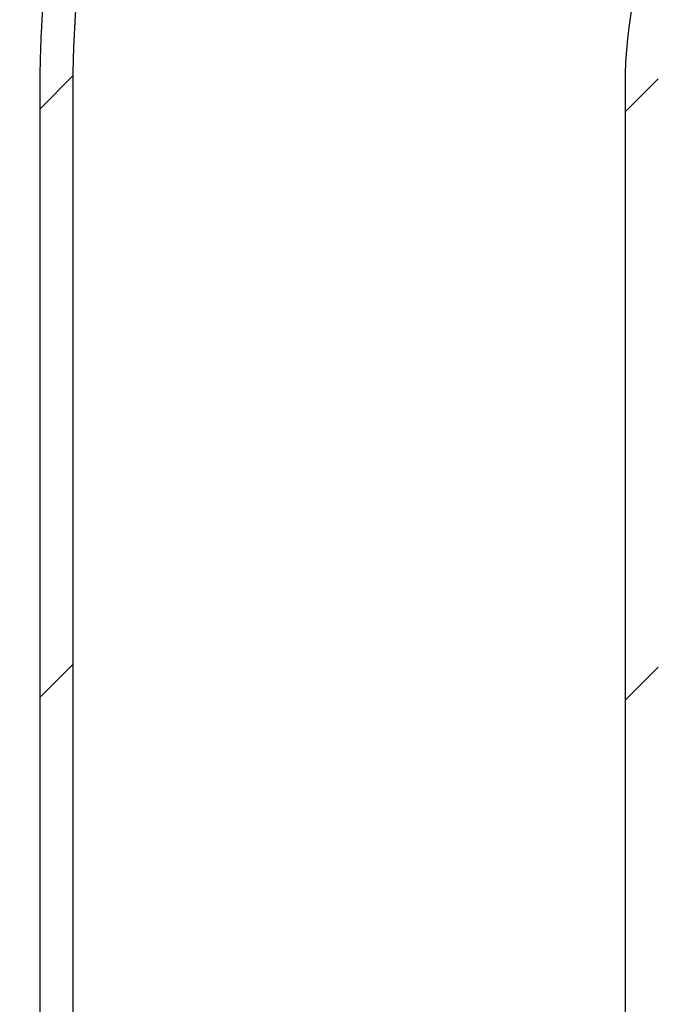
# Model space of a CAD drawing. Units: millimetres. Extents: x -59 to 777, y -194 to 396.
# Drawn here: x 116 to 122, y 29 to 38 of the extents above; entities that cross this region are included whole.
import ezdxf

# ---------------------------------------------------------------- set-up
doc = ezdxf.new("R2010")
doc.units = ezdxf.units.MM
for name, color, linetype in [('200021396-001', 7, 'Continuous'), ('300026156-001', 7, 'Continuous'), ('construction', 7, 'Continuous')]:
    doc.layers.add(name, color=color, linetype=linetype)

# ---------------------------------------------------------------- blocks, each defined once
blk = doc.blocks.new('SE5')
h = blk.add_hatch(color=256)
h.dxf.hatch_style = 1
h.set_gradient(color1=(255, 255, 255), color2=(255, 127, 0), rotation=90.00000000000003)
edge = h.paths.add_edge_path()
edge.add_arc((66.67304859634515, 54.67841551722205), 2.359000000000001, 0, 80.90687084799868, ccw=False)
edge.add_arc((66.67304859634515, 54.67841551351279), 2.359, -86.05608604173972, 9.009107770907576e-08, ccw=False)
edge.add_arc((-928.7055663647769, -18772.60237106229), 18851.23317497577, 86.81209808261661, 86.97277963571088, ccw=False)
edge.add_ellipse((119.7740967691408, 51.8132510474669), major_axis=(0.1270992924996842, 2.355573554327289), ratio=0.8187600333251055, start_angle=2.134126357499497, end_angle=179.3272071879674, ccw=False)
edge.add_arc((1203.631001275622, 20713.30373713428), 20687.54187621368, 266.8505520103181, 266.99695086501777, ccw=False)
edge = h.paths.add_edge_path()
edge.add_spline(control_points=[(127.5928847379917, 57.54835198934868), (127.5928847379917, 57.24936376840917), (127.5760435013278, 56.95027769871028), (127.5147083388821, 56.35194489526045), (127.4702680817169, 56.05269847332794), (127.3218012312507, 55.15487120775539), (127.1987275057411, 54.55821888046909), (127.1619562273794, 53.65239701795689), (127.1761522291853, 53.34546927635415), (127.2729879253493, 52.90539986464708), (127.3177702525622, 52.76145509635295), (127.441795849088, 52.48113100402723), (127.5189839072008, 52.35018508927656), (127.7049146265723, 52.1137556163805), (127.8156871365, 52.00680445116482), (128.0599687280875, 51.8318436669515), (128.1946538371191, 51.76227380540293), (128.6241815367136, 51.61286702185904), (128.9338190040274, 51.59686293911392), (129.3778663195667, 51.66976080349106), (129.52513671393, 51.71047901196313), (129.8065136867086, 51.81703057318649), (129.9410875240903, 51.88261533606539), (130.3291339962632, 52.11092397701422), (130.5643644974674, 52.30449046102965), (130.9777734331621, 52.73616664625364), (131.1607618207241, 52.97946509821428), (131.4741905171102, 53.48868039908994), (131.6064983888304, 53.75617487083292), (131.832355392652, 54.31162874919131), (131.9251597379414, 54.59868799656861), (132.0759244638167, 55.17581412152786), (132.1346126520212, 55.46773485041342), (132.2025745419154, 55.90727238289288), (132.2218744869145, 56.0530110677427), (132.2382345568972, 56.19922824023216)], knot_values=[0.09423981040297402, 0.09423981040297402, 0.09423981040297402, 0.09423981040297402, 0.1567398104029741, 0.1567398104029741, 0.2192398104029741, 0.2192398104029741, 0.3442398104029741, 0.3442398104029741, 0.4067398104029742, 0.4067398104029742, 0.4379898104029742, 0.4379898104029742, 0.4692398104029742, 0.4692398104029742, 0.5004898104029741, 0.5004898104029741, 0.5317398104029741, 0.5317398104029741, 0.5942398104029742, 0.5942398104029742, 0.6254898104029742, 0.6254898104029742, 0.6567398104029742, 0.6567398104029742, 0.7192398104029742, 0.7192398104029742, 0.7817398104029741, 0.7817398104029741, 0.8442398104029741, 0.8442398104029741, 0.9067398104029741, 0.9067398104029741, 0.969239810402974, 0.969239810402974, 1, 1, 1, 1], degree=3, periodic=0)
edge.add_spline(control_points=[(127.6504473817806, 57.54835198934868), (127.5920714157389, 57.44956346080622), (127.5892848773832, 57.20121120698589), (127.5596570081385, 56.75263465353575), (127.4935327352017, 56.25355722672884), (127.3982861853373, 55.78363985843035), (127.2831319814182, 55.3726496496668), (127.1969773268642, 55.13530830573077), (127.1547826182975, 55.03126645667503)], knot_values=[0, 0, 0, 0, 0.03910919274596667, 0.1156538725765555, 0.1918240192290263, 0.2671717856496262, 0.3413276893886261, 0.4080828560606928, 0.4080828560606928, 0.4080828560606928, 0.4080828560606928], degree=3, periodic=0)
edge.add_spline(control_points=[(127.1547826182975, 55.03126645667503), (127.151061450331, 55.0220909650308), (127.1023771505067, 54.90324446139014), (127.0066170859158, 54.69881780016642), (126.8731987458668, 54.4734765989382), (126.7876861376621, 54.35974550160407), (126.7496073513538, 54.315470237073), (126.7424193856178, 54.30735198934867)], knot_values=[0.4080828560606928, 0.4080828560606928, 0.4080828560606928, 0.4080828560606928, 0.4139700205004602, 0.4848835488541451, 0.5540611599625631, 0.6218545987186522, 0.6387259987885388, 0.6387259987885388, 0.6387259987885388, 0.6387259987885388], degree=3, periodic=0)
edge.add_line((126.7424193856178, 54.30735198934867), (120.9008637048873, 54.30735198934868))
edge.add_arc((120.9149793743188, 51.99008258970326), 2.317312392116468, 90.34901348986779, 176.5165391211085)
edge.add_line((118.601948496692, 52.13088344836962), (118.5900609828738, 51.97500956352509))
edge.add_arc((120.1449412001625, 51.85690189224567), 1.559359455715889, 175.6561920595478, 199.0686110520799)
edge.add_arc((120.9105829640104, 51.89464964980085), 2.305318148821123, 193.7307888668569, 270.2415606616734)
edge.add_line((120.9203022231321, 49.58935198934869), (126.9843368582856, 49.58935198934869))
edge.add_spline(control_points=[(126.9843368582857, 49.58935198934869), (127.1526882084158, 49.59431580797698), (127.4652112499801, 49.60625817384881), (127.987241405682, 49.70610525925061), (128.5060555072546, 49.87917015427233), (129.005233690552, 50.12168671083842), (129.478363220863, 50.43000624119644), (129.9259270978183, 50.80421705540099), (130.3461818264324, 51.24492521023953), (130.7365103743066, 51.75249990816511), (131.0924843542856, 52.32479282028017), (131.4087785406469, 52.95571826173818), (131.6804710685429, 53.63517773152459), (131.904627174575, 54.35219405405786), (132.0801983887916, 55.09586900217101), (132.1836875388713, 55.71835824938591), (132.2280392733869, 56.08694698072043), (132.2382345568975, 56.19922824023544)], knot_values=[0, 0, 0, 0, 0.04621526864388702, 0.1015469716974908, 0.1567805780426854, 0.2125646264517194, 0.2695389218050043, 0.3283083142235366, 0.3893534757969471, 0.452876287187618, 0.5186384644762313, 0.5859564974859673, 0.6539435035773399, 0.7217717616933844, 0.7891772376660238, 0.8561273906464419, 0.8851910455552782, 0.8851910455552782, 0.8851910455552782, 0.8851910455552782], degree=3, periodic=0)
h.paths.add_polyline_path([(67.81689238108436, 96.92148114350915, -0.2726081344197028), (69.03204859634515, 94.85835187075054, -0.4892346866167755), (66.09125826522494, 92.57221954504955), (123.8554731434118, 68.39600462507168, -0.2655737472008555), (122.6940485963451, 70.42841551722204, -0.4785416614375192), (125.5552746352243, 72.73333417215798)])
edge = h.paths.add_edge_path()
edge.add_spline(control_points=[(124.6342135342318, 61.80689485378947), (123.3077024976733, 62.04621614915523), (122.6940485963451, 63.10045606930495), (122.6940485963452, 64.12841551722207), (122.6940485963451, 65.2321220520984), (123.3922203279946, 66.35078318773583), (124.8469037360029, 66.47839111210692)], knot_values=[0.7609442518966416, 0.7609442518966416, 0.7609442518966416, 0.7609442518966416, 0.9885730729065776, 0.9885730729065776, 0.9885730729065776, 1.227628821009936, 1.227628821009936, 1.227628821009936, 1.227628821009936], weights=[0.5040037571952434, 0.531162824385166, 0.6964949053200846, 0.9999999999999991, 0.681259002528855, 0.5149117402610608, 0.5009582131966168], degree=3, periodic=0)
edge.add_line((124.8469037360073, 66.47839111210851), (67.20414345174376, 69.57685395550331))
edge.add_spline(control_points=[(67.20414345174379, 69.57685395550331), (68.46073237045645, 69.28649685958811), (69.03204859634518, 68.26704769868786), (69.03204859634516, 67.27841551722199), (69.03204859634516, 66.13755409983594), (68.29108392933661, 64.98860173303622), (66.77717157683747, 64.92171455932908)], knot_values=[0.7555200160814943, 0.7555200160814943, 0.7555200160814943, 0.7555200160814943, 0.9770121322717298, 0.9770121322717298, 0.9770121322717298, 1.221492116190235, 1.221492116190235, 1.221492116190235, 1.221492116190235], weights=[0.5065015955144935, 0.5401777102511877, 0.7046771784130266, 1.00000000000001, 0.6740266881086661, 0.5074412763154377, 0.5002437646203247], degree=3, periodic=0)
edge.add_line((66.77717157683742, 64.92171455932905), (124.6342135342319, 61.80689485378939))
edge = h.paths.add_edge_path()
edge.add_spline(control_points=[(67.20419948283508, 63.27684100780925), (68.4607531442228, 62.98645979079718), (69.03204859634515, 61.96702814617482), (69.03204859634515, 60.97841551722205), (69.03204859634515, 59.83751684573651), (68.2910406040756, 58.68853455324165), (66.777070176276, 58.62171008146885)], knot_values=[0.75551463515629, 0.75551463515629, 0.75551463515629, 0.75551463515629, 0.9770036644728397, 0.9770036644728397, 0.9770036644728397, 1.22148902931655, 1.22148902931655, 1.22148902931655, 1.22148902931655], weights=[0.5065030035945011, 0.5401822954427679, 0.7046812942446011, 1.000000000000001, 0.6740195135417207, 0.5074339434108059, 0.5002432896072564], degree=3, periodic=0)
edge.add_line((66.777070176276, 58.62171008146885), (124.634292049543, 55.5068806898912))
edge.add_spline(control_points=[(124.6342920495428, 55.50688068989132), (123.307732626171, 55.74616438993299), (122.6940485963451, 56.80042843885655), (122.6940485963452, 57.82841551722218), (122.6940485963451, 58.93209668926704), (123.392191406211, 60.05073684664166), (124.8468335129451, 60.17838495093366)], knot_values=[0.7609479943702637, 0.7609479943702637, 0.7609479943702637, 0.7609479943702637, 0.9885810767929635, 0.9885810767929635, 0.9885810767929635, 1.2276330824227, 1.2276330824227, 1.2276330824227, 1.2276330824227], weights=[0.5040022320152693, 0.5311566341081505, 0.6964892234363883, 0.9999999999999825, 0.6812639924936731, 0.5149169487089595, 0.5009588686458418], degree=3, periodic=0)
edge.add_line((124.8468335129494, 60.17838495093522), (67.20419948283515, 63.27684100780925))
edge = h.paths.add_edge_path()
edge.add_line((124.8469037360087, 150.758327465637), (67.20414345174379, 153.8567903090319))
edge.add_arc((66.67304859634518, 151.5583518707505), 2.358999999999997, 0, 76.98914856727458, ccw=False)
edge.add_arc((66.67304859634518, 151.5583518707505), 2.358999999999997, -87.4702220656302, 0, ccw=False)
edge.add_line((66.77717157683735, 149.2016509128576), (124.6342135342313, 146.086831207318))
edge.add_spline(control_points=[(124.634213534231, 146.0868312073181), (123.307702497673, 146.3261525026842), (122.6940485963452, 147.3803924228337), (122.6940485963452, 148.4083518707505), (122.6940485963452, 149.512058405627), (123.3922203279949, 150.6307195412646), (124.8469037360035, 150.7583274656354)], knot_values=[0.7723711789901077, 0.7723711789901077, 0.7723711789901077, 0.7723711789901077, 1, 1, 1, 1.239055748103385, 1.239055748103385, 1.239055748103385, 1.239055748103385], weights=[0.5040037571952599, 0.5311628243852304, 0.6964949053201441, 1.000000000000001, 0.6812590025288199, 0.5149117402610238, 0.5009582131966128], degree=3, periodic=0)
edge = h.paths.add_edge_path()
edge.add_spline(control_points=[(67.20414345174389, 147.5567903090318), (68.4607323704565, 147.2664332131165), (69.03204859634518, 146.2469840522163), (69.03204859634518, 145.2583518707505), (69.03204859634518, 144.1174904533645), (68.29108392933664, 142.9685380865647), (66.77717157683755, 142.9016509128576)], knot_values=[0.7785078838097693, 0.7785078838097693, 0.7785078838097693, 0.7785078838097693, 1, 1, 1, 1.244479983918504, 1.244479983918504, 1.244479983918504, 1.244479983918504], weights=[0.5065015955144901, 0.5401777102511889, 0.7046771784130252, 0.9999999999999991, 0.6740266881086607, 0.5074412763154342, 0.5002437646203195], degree=3, periodic=0)
edge.add_line((66.77717157683745, 142.9016509128575), (124.6342135342315, 139.7868312073179))
edge.add_spline(control_points=[(124.6342135342312, 139.786831207318), (123.3077024976731, 140.026152502684), (122.6940485963452, 141.0803924228336), (122.6940485963452, 142.1083518707505), (122.6940485963452, 143.2120584056271), (123.3922203279949, 144.3307195412648), (124.8469037360037, 144.4583274656354)], knot_values=[0.772371178990095, 0.772371178990095, 0.772371178990095, 0.772371178990095, 1, 1, 1, 1.239055748103398, 1.239055748103398, 1.239055748103398, 1.239055748103398], weights=[0.5040037571952546, 0.5311628243852113, 0.6964949053201261, 0.9999999999999991, 0.6812590025288026, 0.5149117402610062, 0.5009582131966099], degree=3, periodic=0)
edge.add_line((124.8469037360087, 144.4583274656369), (67.20414345174382, 147.5567903090318))
edge = h.paths.add_edge_path()
edge.add_spline(control_points=[(124.634213534231, 133.4868312073181), (123.307702497673, 133.7261525026843), (122.6940485963452, 134.7803924228338), (122.6940485963452, 135.8083518707506), (122.6940485963452, 136.9120584056269), (123.3922203279947, 138.0307195412643), (124.846903736003, 138.1583274656354)], knot_values=[0.7723711789901089, 0.7723711789901089, 0.7723711789901089, 0.7723711789901089, 1, 1, 1, 1.239055748103363, 1.239055748103363, 1.239055748103363, 1.239055748103363], weights=[0.5040037571952596, 0.5311628243852313, 0.6964949053201446, 0.9999999999999991, 0.6812590025288481, 0.5149117402610537, 0.5009582131966159], degree=3, periodic=0)
edge.add_line((124.8469037360083, 138.1583274656369), (67.20414345174373, 141.2567903090318))
edge.add_spline(control_points=[(67.20414345174375, 141.2567903090318), (68.46073237045645, 140.9664332131167), (69.03204859634518, 139.9469840522164), (69.03204859634518, 138.9583518707505), (69.03204859634519, 137.8174904533643), (68.29108392933641, 136.6685380865644), (66.77717157683695, 136.6016509128576)], knot_values=[0.7785078838097615, 0.7785078838097615, 0.7785078838097615, 0.7785078838097615, 1, 1, 1, 1.244479983918536, 1.244479983918536, 1.244479983918536, 1.244479983918536], weights=[0.5065015955144878, 0.5401777102511787, 0.7046771784130167, 1.000000000000002, 0.6740266881086197, 0.5074412763153917, 0.5002437646203178], degree=3, periodic=0)
edge.add_line((66.77717157683689, 136.6016509128576), (124.6342135342314, 133.4868312073179))
edge = h.paths.add_edge_path()
edge.add_spline(control_points=[(67.20414345174412, 134.9567903090318), (68.46073237045658, 134.6664332131165), (69.03204859634518, 133.6469840522163), (69.03204859634518, 132.6583518707505), (69.03204859634518, 131.5174904533643), (68.29108392933642, 130.3685380865644), (66.77717157683703, 130.3016509128576)], knot_values=[0.7785078838097824, 0.7785078838097824, 0.7785078838097824, 0.7785078838097824, 1, 1, 1, 1.24447998391853, 1.24447998391853, 1.24447998391853, 1.24447998391853], weights=[0.5065015955144968, 0.5401777102512091, 0.7046771784130438, 1.000000000000001, 0.6740266881086273, 0.5074412763153997, 0.500243764620318], degree=3, periodic=0)
edge.add_line((66.77717157683716, 130.3016509128576), (124.6342135342313, 127.186831207318))
edge.add_spline(control_points=[(124.634213534231, 127.1868312073181), (123.307702497673, 127.4261525026842), (122.6940485963452, 128.4803924228337), (122.6940485963452, 129.5083518707505), (122.6940485963452, 130.6120584056271), (123.3922203279949, 131.7307195412647), (124.8469037360035, 131.8583274656355)], knot_values=[0.7723711789901082, 0.7723711789901082, 0.7723711789901082, 0.7723711789901082, 1, 1, 1, 1.23905574810339, 1.23905574810339, 1.23905574810339, 1.23905574810339], weights=[0.5040037571952594, 0.5311628243852304, 0.6964949053201437, 0.9999999999999991, 0.6812590025288123, 0.5149117402610164, 0.5009582131966112], degree=3, periodic=0)
edge.add_line((124.8469037360087, 131.858327465637), (67.20414345174407, 134.9567903090318))
edge = h.paths.add_edge_path()
edge.add_spline(control_points=[(67.20409500333878, 128.6568015033549), (68.46071440772441, 128.3664652653137), (69.03204859634516, 127.3470009587399), (69.03204859634516, 126.3583518707505), (69.03204859634516, 125.2175226404501), (68.29112136116927, 124.0685961298117), (66.77725918718589, 124.0016547852606)], knot_values=[0.7785052147035603, 0.7785052147035603, 0.7785052147035603, 0.7785052147035603, 1, 1, 1, 1.244475334772807, 1.244475334772807, 1.244475334772807, 1.244475334772807], weights=[0.5065003781223686, 0.5401737456455366, 0.7046736196047471, 1, 0.674032886969591, 0.5074476121052511, 0.5002441754069806], degree=3, periodic=0)
edge.add_line((66.77725918718592, 124.0016547852606), (124.6341456864374, 120.8868434490408))
edge.add_spline(control_points=[(124.6341456864372, 120.8868434490408), (123.3076764631974, 121.1261972296785), (122.6940485963452, 122.1804162990995), (122.6940485963452, 123.2083518707508), (122.6940485963452, 124.3120803377169), (123.3922453379538, 125.4307596136333), (124.8469644596258, 125.5583327916505)], knot_values=[0.7723748614554844, 0.7723748614554844, 0.7723748614554844, 0.7723748614554844, 1, 1, 1, 1.239058984301428, 1.239058984301428, 1.239058984301428, 1.239058984301428], weights=[0.5040050754011948, 0.5311681737410281, 0.6964998152739484, 0.9999999999999558, 0.6812546875980666, 0.5149072364634512, 0.5009576465961094], degree=3, periodic=0)
edge.add_line((124.8469644596309, 125.558332791652), (67.20409500333875, 128.6568015033549))
edge = h.paths.add_edge_path()
edge.add_spline(control_points=[(124.6341456864343, 114.586843449041), (123.3076764631962, 114.82619722968), (122.6940485963452, 115.8804162991002), (122.6940485963452, 116.9083518707505), (122.6940485963452, 118.0120803377173), (123.3922453379547, 119.1307596136345), (124.846964459628, 119.2583327916504)], knot_values=[0.7723748614556419, 0.7723748614556419, 0.7723748614556419, 0.7723748614556419, 1, 1, 1, 1.239058984301543, 1.239058984301543, 1.239058984301543, 1.239058984301543], weights=[0.5040050754012735, 0.5311681737412804, 0.6964998152741892, 1, 0.6812546875979427, 0.514907236463313, 0.5009576465961111], degree=3, periodic=0)
edge.add_line((124.846964459633, 119.2583327916519), (67.20409500333884, 122.3568015033549))
edge.add_spline(control_points=[(67.20409500333884, 122.3568015033549), (68.46071440772442, 122.0664652653137), (69.03204859634515, 121.0470009587399), (69.03204859634516, 120.0583518707505), (69.03204859634516, 118.9175226404499), (68.29112136116906, 117.7685961298114), (66.77725918718545, 117.7016547852606)], knot_values=[0.7785052147035635, 0.7785052147035635, 0.7785052147035635, 0.7785052147035635, 1, 1, 1, 1.244475334772831, 1.244475334772831, 1.244475334772831, 1.244475334772831], weights=[0.5065003781223703, 0.5401737456455415, 0.7046736196047516, 1, 0.6740328869695598, 0.5074476121052192, 0.5002441754069786], degree=3, periodic=0)
edge.add_line((66.77725918718542, 117.7016547852606), (124.6341456864344, 114.5868434490409))
edge = h.paths.add_edge_path()
edge.add_spline(control_points=[(67.20414345174372, 116.0567903090315), (68.46073237045641, 115.7664332131163), (69.03204859634516, 114.7469840522161), (69.03204859634516, 113.7583518707502), (69.03204859634515, 112.6174904533639), (68.29108392933641, 111.4685380865641), (66.77717157683703, 111.4016509128572)], knot_values=[0.7785078838097601, 0.7785078838097601, 0.7785078838097601, 0.7785078838097601, 1, 1, 1, 1.244479983918531, 1.244479983918531, 1.244479983918531, 1.244479983918531], weights=[0.5065015955145106, 0.5401777102512015, 0.7046771784130473, 1.000000000000048, 0.6740266881086578, 0.5074412763154224, 0.5002437646203415], degree=3, periodic=0)
edge.add_line((66.77717157683718, 111.4016509128572), (124.6342135342367, 108.2868312073173))
edge.add_spline(control_points=[(124.6342135342364, 108.2868312073174), (123.3077024976751, 108.526152502681), (122.6940485963452, 109.5803924228321), (122.6940485963452, 110.6083518707509), (122.6940485963452, 111.7120584056257), (123.3922203279929, 112.8307195412618), (124.8469037359988, 112.9583274656354)], knot_values=[0.7723711789898148, 0.7723711789898148, 0.7723711789898148, 0.7723711789898148, 1, 1, 1, 1.239055748103135, 1.239055748103135, 1.239055748103135, 1.239055748103135], weights=[0.5040037571951332, 0.531162824384782, 0.6964949053197235, 0.9999999999999576, 0.6812590025291236, 0.5149117402613493, 0.5009582131966347], degree=3, periodic=0)
edge.add_line((124.8469037360038, 112.9583274656369), (67.20414345174376, 116.0567903090315))
edge = h.paths.add_edge_path()
edge.add_spline(control_points=[(67.20409500333668, 109.756801503355), (68.46071440772363, 109.4664652653148), (69.03204859634516, 108.4470009587403), (69.03204859634516, 107.4583518707502), (69.03204859634516, 106.317522640451), (68.29112136117082, 105.1685961298138), (66.77725918718957, 105.1016547852604)], knot_values=[0.778505214703443, 0.778505214703443, 0.778505214703443, 0.778505214703443, 1, 1, 1, 1.244475334772612, 1.244475334772612, 1.244475334772612, 1.244475334772612], weights=[0.5065003781223403, 0.5401737456453893, 0.7046736196046258, 1.00000000000005, 0.6740328869698845, 0.5074476121055421, 0.5002441754070227], degree=3, periodic=0)
edge.add_line((66.77725918718951, 105.1016547852604), (124.634145686437, 101.9868434490408))
edge.add_spline(control_points=[(124.6341456864367, 101.9868434490409), (123.3076764631971, 102.2261972296788), (122.6940485963452, 103.2804162990997), (122.6940485963452, 104.3083518707508), (122.6940485963452, 105.4120803377168), (123.3922453379538, 106.5307596136333), (124.8469644596256, 106.6583327916505)], knot_values=[0.772374861455515, 0.772374861455515, 0.772374861455515, 0.772374861455515, 1, 1, 1, 1.239058984301419, 1.239058984301419, 1.239058984301419, 1.239058984301419], weights=[0.5040050754012071, 0.5311681737410742, 0.6964998152739913, 0.9999999999999587, 0.6812546875980798, 0.5149072364634643, 0.5009576465961121], degree=3, periodic=0)
edge.add_line((124.8469644596308, 106.658332791652), (67.2040950033368, 109.756801503355))
edge = h.paths.add_edge_path()
edge.add_spline(control_points=[(67.20409500333692, 103.456801503355), (68.4607144077237, 103.1664652653146), (69.03204859634515, 102.1470009587402), (69.03204859634515, 101.1583518707502), (69.03204859634513, 100.0175226404511), (68.29112136117087, 98.86859612981385), (66.77725918718967, 98.80165478526047)], knot_values=[0.7785052147034568, 0.7785052147034568, 0.7785052147034568, 0.7785052147034568, 1, 1, 1, 1.244475334772605, 1.244475334772605, 1.244475334772605, 1.244475334772605], weights=[0.5065003781223444, 0.5401737456454074, 0.704673619604641, 1.000000000000045, 0.6740328869698902, 0.5074476121055487, 0.500244175407021], degree=3, periodic=0)
edge.add_line((66.77725918718966, 98.80165478526044), (124.6341456864369, 95.68684344904081))
edge.add_spline(control_points=[(124.6341456864366, 95.68684344904092), (123.3076764631971, 95.92619722967889), (122.6940485963452, 96.98041629909974), (122.6940485963452, 98.00835187075083), (122.6940485963452, 99.11208033771692), (123.3922453379538, 100.2307596136334), (124.8469644596258, 100.3583327916506)], knot_values=[0.772374861455519, 0.772374861455519, 0.772374861455519, 0.772374861455519, 1, 1, 1, 1.239058984301427, 1.239058984301427, 1.239058984301427, 1.239058984301427], weights=[0.5040050754012089, 0.5311681737410803, 0.6964998152739972, 0.9999999999999594, 0.6812546875980688, 0.5149072364634527, 0.5009576465961109], degree=3, periodic=0)
edge.add_line((124.8469644596309, 100.3583327916521), (67.20409500333686, 103.456801503355))
at = {"layer": '200021396-001', "linetype": 'Continuous'}
h = blk.add_hatch(dxfattribs=at)
h.set_pattern_fill('LINE', angle=135, style=0)
h.set_pattern_definition([(135, (0, 0), (-2.245064030267288, -2.245064030267288), [])])
edge = h.paths.add_edge_path()
edge.add_line((57.85077505664358, 34.52905145159755), (58.19744859634511, 34.52905145159755))
edge.add_arc((58.1974485963451, 34.58505145159756), 0.05600000000000001, 270, 360)
edge.add_line((58.2534485963451, 34.58505145159756), (58.25344859634511, 41.38905145159758))
edge.add_line((58.25344859634511, 41.38905145159758), (58.39344859634511, 41.52905145159756))
edge.add_line((58.39344859634511, 41.52905145159756), (59.51344859634511, 41.52905145159756))
edge.add_line((59.51344859634511, 41.52905145159756), (59.65344859634511, 41.38905145159757))
edge.add_line((59.65344859634511, 41.38905145159757), (59.65344859634511, 34.58505145159756))
edge.add_arc((59.70944859634511, 34.58505145159756), 0.05600000000000001, 180, 270)
edge.add_line((59.70944859634511, 34.52905145159755), (60.05612213604664, 34.52905145159755))
edge.add_line((60.05612213604664, 34.52905145159755), (141.7564485963451, 34.52905145159755))
edge.add_line((141.7564485963451, 34.52905145159755), (144.5564485963451, 37.32905145159755))
edge.add_line((144.5564485963452, 37.32905145159755), (147.1534485963451, 37.32905145159754))
edge.add_line((147.1534485963451, 37.32905145159754), (147.1534485963452, 38.56105145159754))
edge.add_line((147.1534485963452, 38.56105145159754), (140.1534485963452, 38.56105145159755))
edge.add_line((140.1534485963452, 38.56105145159755), (140.1534485963452, 49.06105145159756))
edge.add_line((140.1534485963452, 49.06105145159756), (147.1534485963452, 49.06105145159756))
edge.add_line((147.1534485963452, 49.06105145159756), (147.1534485963452, 71.89835198934855))
edge.add_line((147.1534485963452, 71.89835198934855), (140.1530806770784, 71.89835198934855))
edge.add_line((140.1530806770784, 71.89835198934855), (140.1530806770784, 54.07481611161353))
edge.add_line((140.1530806770784, 54.07481611161354), (140.1530806770784, 52.82821266864541))
edge.add_line((140.1530806770784, 52.82821266864541), (140.1530806770784, 52.74417344300267))
edge.add_arc((131.2641548367019, 52.70575014557895), 8.88900888431883, -64.02578833140052, 0.24766536536441208, ccw=False)
edge.add_arc((98.15344859634516, 120.6703805789015), 84.49000000000007, 248.170540047862, 295.97421166861676, ccw=False)
edge.add_line((66.73624858340102, 42.23875657845969), (66.48275483455629, 42.34077406484448))
edge.add_arc((98.15344859634516, 120.6703805789015), 84.49000000000007, 244.0257883313833, 247.9852377351111, ccw=False)
edge.add_arc((65.04274235598842, 52.70575014557896), 8.88900888431883, 179.7523346346355, 244.0257883314004, ccw=False)
edge.add_line((56.15381651561185, 52.74417344300269), (56.15381651561188, 52.82821273185669))
edge.add_line((56.15381651561188, 52.82821273185669), (56.15381651561188, 54.07481611164271))
edge.add_line((56.15381651561188, 54.0748161116427), (56.15381651561188, 57.1390514515976))
edge.add_line((56.15381651561188, 57.1390514515976), (49.15344859634513, 57.1390514515976))
edge.add_line((49.15344859634513, 57.1390514515976), (49.15344859634513, 37.32905145159755))
edge.add_line((49.15344859634513, 37.32905145159755), (51.75044859634514, 37.32905145159754))
edge.add_line((51.75044859634514, 37.32905145159754), (54.55044859634513, 34.52905145159756))
edge.add_line((54.55044859634513, 34.52905145159756), (57.85077505664358, 34.52905145159755))
at = {"layer": '300026156-001', "linetype": 'Continuous'}
h = blk.add_hatch(dxfattribs=at)
h.set_pattern_fill('LINE', angle=45, style=0)
h.set_pattern_definition([(45, (0, 0), (-2.245064030267288, 2.245064030267288), [])])
edge = h.paths.add_edge_path()
edge.add_line((144.0904071417413, 74.78935198934855), (144.0904071417413, 75.04135198934854))
edge.add_line((144.0904071417413, 75.04135198934856), (135.6663976331577, 75.04135198934857))
edge.add_spline(control_points=[(135.6663976331578, 75.04135198934858), (135.6077198630732, 75.0428304323186), (135.5491371896264, 75.0436148322028), (135.4324663900244, 75.04157428114151), (135.3743307156151, 75.03909635126563), (135.2005144086168, 75.02735134176605), (135.0854232141358, 75.01378237037163), (134.8568041273392, 74.97523499098845), (134.7432780756856, 74.95024314931), (134.5178248725267, 74.88859022486442), (134.405385678975, 74.85167964355688), (134.0781301448761, 74.72562601420361), (133.8711661872684, 74.62099096335818), (133.5772046896659, 74.43373713841272), (133.4819942673994, 74.36621506192887), (133.343475235455, 74.25703405084924), (133.2981394662005, 74.2194035412304), (133.2099315396509, 74.14236638584468), (133.1669385859723, 74.10286597901322), (132.9574599324071, 73.90051571724842), (132.8072329992107, 73.72329755177127), (132.6082369947747, 73.43418905099733), (132.5461718633513, 73.33347398761198), (132.4336470291547, 73.12848722611012), (132.3828322977847, 73.02377718749494), (132.2919317751992, 72.80999151526608), (132.2518489948914, 72.70091465651713), (132.1998201751529, 72.53400537829597), (132.1838296734087, 72.47781864648654), (132.1546014179584, 72.3643250924493), (132.1413378173848, 72.30688129528173), (132.0824827748749, 72.01879001228359), (132.0588847379917, 71.78574931105135), (132.0588847379917, 71.55012868591338)], knot_values=[0, 0, 0, 0, 0.03125000000000178, 0.03125000000000178, 0.06250000000000355, 0.06250000000000355, 0.1250000000000072, 0.1250000000000072, 0.1875000000000109, 0.1875000000000109, 0.2500000000000145, 0.2500000000000145, 0.3750000000000211, 0.3750000000000211, 0.437500000000025, 0.437500000000025, 0.4687500000000246, 0.4687500000000246, 0.5000000000000243, 0.5000000000000243, 0.6250000000000185, 0.6250000000000185, 0.6875000000000159, 0.6875000000000159, 0.7500000000000132, 0.7500000000000132, 0.8125000000000105, 0.8125000000000105, 0.8437500000000089, 0.8437500000000089, 0.8750000000000072, 0.8750000000000072, 1, 1, 1, 1], degree=3, periodic=0)
edge.add_line((132.0588847379917, 71.55012868591338), (132.0588847379917, 57.5483519893487))
edge.add_spline(control_points=[(132.0588847379917, 57.54835198934868), (132.0588847379917, 57.27179729832621), (132.0499673220928, 56.99523636706151), (132.012686121621, 56.44210089632402), (131.9843265431512, 56.1655263597946), (131.9235630389454, 55.75065180208781), (131.9001842006795, 55.61208751932404), (131.8468160967705, 55.33713820946699), (131.816815695826, 55.20059315908046), (131.715646121996, 54.79408860980727), (131.6334403439127, 54.52722277758556), (131.481283378493, 54.13501048493152), (131.4256718391626, 54.00564106104308), (131.3052026873786, 53.7538843106177), (131.240180278833, 53.63102485650846), (131.0291147894846, 53.27253404306405), (130.8675117214804, 53.04671388164036), (130.6296945834242, 52.78702040821014), (130.580282728242, 52.73624258273382), (130.4789343993275, 52.63865171777504), (130.4268359731268, 52.59165323543392), (130.265992006889, 52.45639673696684), (130.1527490042054, 52.37381304029934), (129.9720691157413, 52.26358295523739), (129.9099296563061, 52.22911473910099), (129.7839180174255, 52.16642711837886), (129.7197943686344, 52.13803894767041), (129.5891421187761, 52.08762151274109), (129.5226147987203, 52.06558886141251), (129.3868954956098, 52.02856916335968), (129.3172478860145, 52.013521838311), (129.1077171110906, 51.98107188287838), (128.9674768812578, 51.97592045574247), (128.7913540361667, 51.99399501437528), (128.7559842089624, 51.99888141394474), (128.6863248087543, 52.01108666087988), (128.6519102861224, 52.01841092166708), (128.5499181222353, 52.04406589283034), (128.4835871610051, 52.06606489194114), (128.3866907998581, 52.10671398782937), (128.3548264981708, 52.12154213620183), (128.2919994398772, 52.15385118072366), (128.2608878711925, 52.17143005524902), (128.1703644601482, 52.22744385943636), (128.113660163148, 52.26911383469864), (128.0071742500386, 52.3606733761411), (127.9573951792838, 52.41056596452799), (127.8646522381768, 52.51844311610386), (127.8225585512021, 52.57544360202639), (127.7465734226448, 52.69410007072593), (127.7125739021814, 52.75589151675519), (127.6518257714208, 52.8839473190634), (127.6251853340383, 52.95005873597535), (127.5560329626285, 53.15161747201107), (127.5251817185447, 53.2862420050305), (127.483204313315, 53.55840267464934), (127.4723672276395, 53.69556130760456), (127.4651232248678, 53.97141133663202), (127.4687829761058, 54.11046989649513), (127.4945695439694, 54.52630984282025), (127.5309532166557, 54.80140176557255), (127.6137180005771, 55.35047364173254), (127.6603027277246, 55.62472115818874), (127.7436917091417, 56.17360013583826), (127.7804499837708, 56.44815715993806), (127.8310638844607, 56.99781653862065), (127.8448847379917, 57.27291972116534), (127.8448847379917, 57.5483519893487)], knot_values=[0, 0, 0, 0, 0.06249999999999889, 0.06249999999999889, 0.1249999999999978, 0.1249999999999978, 0.1562499999999973, 0.1562499999999973, 0.1874999999999968, 0.1874999999999968, 0.2499999999999958, 0.2499999999999958, 0.2812499999999951, 0.2812499999999951, 0.3124999999999944, 0.3124999999999944, 0.3749999999999931, 0.3749999999999931, 0.3906249999999928, 0.3906249999999928, 0.4062499999999925, 0.4062499999999925, 0.4374999999999917, 0.4374999999999917, 0.4531249999999914, 0.4531249999999914, 0.4687499999999911, 0.4687499999999911, 0.4843749999999907, 0.4843749999999907, 0.4999999999999904, 0.4999999999999904, 0.5312499999999889, 0.5312499999999889, 0.5390624999999883, 0.5390624999999883, 0.5468749999999878, 0.5468749999999878, 0.5624999999999873, 0.5624999999999873, 0.5703124999999876, 0.5703124999999876, 0.5781249999999878, 0.5781249999999878, 0.5937499999999882, 0.5937499999999882, 0.6093749999999888, 0.6093749999999888, 0.6249999999999892, 0.6249999999999892, 0.6406249999999897, 0.6406249999999897, 0.6562499999999901, 0.6562499999999901, 0.687499999999991, 0.687499999999991, 0.7187499999999919, 0.7187499999999919, 0.7499999999999928, 0.7499999999999928, 0.8124999999999946, 0.8124999999999946, 0.8749999999999963, 0.8749999999999963, 0.9374999999999981, 0.9374999999999981, 1, 1, 1, 1], degree=3, periodic=0)
edge.add_line((127.8448847379917, 57.5483519893487), (127.8448847379917, 71.55012868591336))
edge.add_spline(control_points=[(127.8448847379917, 71.55012868591338), (127.8448847379917, 72.0660547093233), (127.8961688999156, 72.57324832906508), (128.0468917933429, 73.32147304408466), (128.1095583195003, 73.56876552160604), (128.2225495668982, 73.93647046994312), (128.2634988039986, 74.05880127307067), (128.3513438446396, 74.30085060372224), (128.3981199697928, 74.42029398604826), (128.6460384604848, 75.00973202202432), (128.8887508424083, 75.45669126465526), (129.2473090622579, 75.98481992772662), (129.3218144775745, 76.08889753318432), (129.4764886408543, 76.29391449190261), (129.5568801001739, 76.39510453667413), (129.8042278353537, 76.69093189536551), (129.9777284409098, 76.87848843545194), (130.5234189805296, 77.41286665899773), (130.9204780834959, 77.73175586153197), (131.4596706979418, 78.08221818255487), (131.5697240399264, 78.1498697293419), (131.7916789604458, 78.27878240577255), (131.9038854660516, 78.34024972905188), (132.2441259719577, 78.51584552220807), (132.4757692837192, 78.62119621517031), (132.9486291673844, 78.80861561427483), (133.1898488246732, 78.89067681681891), (133.5589583651323, 78.99606366631373), (133.6832111326744, 79.02823470938475), (133.9342025838228, 79.08653109487906), (134.0604568724115, 79.11253224629834), (134.6922246110979, 79.22623736364936), (135.2023947475689, 79.26641145035421), (135.7173623624291, 79.25535198934857)], knot_values=[0, 0, 0, 0, 0.124999999999998, 0.124999999999998, 0.1874999999999971, 0.1874999999999971, 0.218749999999997, 0.218749999999997, 0.2499999999999969, 0.2499999999999969, 0.3749999999999966, 0.3749999999999966, 0.4062499999999968, 0.4062499999999968, 0.437499999999997, 0.437499999999997, 0.4999999999999973, 0.4999999999999973, 0.6249999999999993, 0.6249999999999993, 0.6562499999999992, 0.6562499999999992, 0.687499999999999, 0.687499999999999, 0.749999999999999, 0.749999999999999, 0.8124999999999991, 0.8124999999999991, 0.8437499999999989, 0.8437499999999989, 0.8749999999999988, 0.8749999999999988, 1, 1, 1, 1], degree=3, periodic=0)
edge.add_line((135.7173623624291, 79.25535198934857), (144.0904071417413, 79.25535198934857))
edge.add_line((144.0904071417413, 79.25535198934857), (144.0904071417413, 79.50735198934856))
edge.add_line((144.0904071417413, 79.50735198934856), (135.7200462652457, 79.50735198934856))
edge.add_spline(control_points=[(135.7200462652457, 79.50735198934856), (135.7142804508921, 79.50747383940876), (135.7085145068446, 79.50758942253727), (135.6862116032595, 79.50801225246198), (135.6696738034794, 79.50827421739905), (135.6200584851449, 79.50890545104536), (135.5869790469175, 79.50912005667423), (135.4877406837754, 79.5091451792882), (135.42158170316, 79.5083369704403), (135.2231659029001, 79.5034382392229), (135.0909702118041, 79.49687309321466), (134.6951210479205, 79.46730422274203), (134.4322085129189, 79.43441924471603), (133.6503349096551, 79.29673536938812), (133.1382857188156, 79.15278260630159), (132.1528455310632, 78.76624532358528), (131.6794804902946, 78.52367098527502), (130.7901884719122, 77.94950799396436), (130.3742849182649, 77.61793446439222), (129.6164173040655, 76.87892153227807), (129.2744732057238, 76.47150159529018), (128.6780929168944, 75.59695372029518), (128.423672435078, 75.12984881786983), (128.0124365501582, 74.15445736749129), (127.8556319790239, 73.64619651132868), (127.698297977371, 72.86803894767513), (127.6588009629922, 72.60603656440709), (127.619270835345, 72.21105655888807), (127.609378075437, 72.07906796398727), (127.5994832965894, 71.88083894569317), (127.5970089664106, 71.81472158528415), (127.5945345073748, 71.71551472893043), (127.5939158524109, 71.6824406392335), (127.5932971889091, 71.6328256193703), (127.5931425204123, 71.61628663170517), (127.592987851319, 71.59147765481575), (127.5929491838665, 71.58320791327253), (127.5929105163688, 71.57080323651283), (127.5929008494812, 71.56666833351643), (127.5928911825898, 71.5604659703312), (127.5928887658658, 71.5583985144866), (127.5928863491416, 71.55529732947471), (127.5928857449604, 71.55426360092943), (127.5928849393854, 71.55219614357861), (127.5928847379917, 71.55100921924678), (127.5928847379917, 71.55012868591338)], knot_values=[0.6103836844216165, 0.6103836844216165, 0.6103836844216165, 0.6103836844216165, 0.610914353450789, 0.610914353450789, 0.612436292183517, 0.612436292183517, 0.6154801696489731, 0.6154801696489731, 0.6215679245798854, 0.6215679245798854, 0.6337434344417099, 0.6337434344417099, 0.6580944541653588, 0.6580944541653588, 0.7067964936126568, 0.7067964936126568, 0.7554985330599548, 0.7554985330599548, 0.8042005725072527, 0.8042005725072527, 0.8529026119545506, 0.8529026119545506, 0.9016046514018486, 0.9016046514018486, 0.9503066908491467, 0.9503066908491467, 0.9746577105727956, 0.9746577105727956, 0.9868332204346201, 0.9868332204346201, 0.9929209753655324, 0.9929209753655324, 0.9959648528309885, 0.9959648528309885, 0.9974867915637164, 0.9974867915637164, 0.9982477609300805, 0.9982477609300805, 0.9986282456132625, 0.9986282456132625, 0.9988184879548535, 0.9988184879548535, 0.998913609125649, 0.998913609125649, 0.9990087302964445, 0.9990087302964445, 0.9990087302964445, 0.9990087302964445], weights=[0.6536292622611364, 0.6536292622611364, 0.6536292622611364, 0.6536292622611364, 0.6536292622611364, 0.6536292622611364, 0.6536292622611364, 0.6536292622611364, 0.6536292622611364, 0.6536292622611364, 0.6536292622611364, 0.6536292622611364, 0.6536292622611364, 0.6536292622611364, 0.6536292622611364, 0.6536292622611364, 0.6536292622611364, 0.6536292622611364, 0.6536292622611364, 0.6536292622611364, 0.6536292622611364, 0.6536292622611364, 0.6536292622611364, 0.6536292622611364, 0.6536292622611364, 0.6536292622611364, 0.6536292622611364, 0.6536292622611364, 0.6536292622611364, 0.6536292622611364, 0.6536292622611364, 0.6536292622611364, 0.6536292622611364, 0.6536292622611364, 0.6536292622611364, 0.6536292622611364, 0.6536292622611364, 0.6536292622611364, 0.6536292622611364, 0.6536292622611364, 0.6536292622611364, 0.6536292622611364, 0.6536292622611364, 0.6536292622611364, 0.6536292622611364, 0.6536292622611364], degree=3, periodic=0)
edge.add_line((127.5928847379917, 71.55012868591338), (127.5928847379917, 57.54835198934869))
edge.add_spline(control_points=[(127.5928847379917, 57.54835198934868), (127.5928847379917, 57.24936376840917), (127.5760435013278, 56.95027769871028), (127.5147083388821, 56.35194489526045), (127.4702680817169, 56.05269847332794), (127.3712901814061, 55.45414696294625), (127.3168563519104, 55.1549198906459), (127.2245762575617, 54.55623628478562), (127.1864704129539, 54.25627825963169), (127.1711490469698, 53.87885248358494), (127.1697342928534, 53.80324081049066), (127.1709460310735, 53.65170750125903), (127.1735873978395, 53.57557040585277), (127.1887727511936, 53.3482399451171), (127.2084307945733, 53.19877947245182), (127.2729879253493, 52.90539986464708), (127.3177702525622, 52.76145509635295), (127.3952862503908, 52.58625253864936), (127.4115368853919, 52.55219292464614), (127.4462747468522, 52.48462613757715), (127.4646895801181, 52.4513029300274), (127.5229093986926, 52.35335423968976), (127.5654665870437, 52.29107772105255), (127.6584319467295, 52.17286298460451), (127.7088365249595, 52.11692186598775), (127.790779760829, 52.03812570161537), (127.8192495042632, 52.01264543180134), (127.877465260039, 51.96422466640141), (127.9072927333453, 51.94119415708483), (127.9988983301906, 51.87558386300482), (128.0627933209192, 51.83647496645023), (128.1628440992581, 51.78471168223999), (128.1968973035153, 51.76860982664466), (128.2664243680843, 51.73873547195458), (128.3020357620177, 51.72492210951696), (128.4810056368487, 51.66266928304034), (128.6282991703763, 51.63367328326424), (128.8169872546183, 51.62052623499803), (128.8550800306531, 51.61907054095597), (128.9308426638087, 51.61847717766807), (128.9685660686432, 51.61932725406923), (129.0812889946891, 51.62512570045075), (129.155842661797, 51.63331187130249), (129.3038584336435, 51.6576111594282), (129.377320057494, 51.67372776892005), (129.5232081690915, 51.71347816572413), (129.5954809571246, 51.73711690226897), (129.8065136867086, 51.81703057318649), (129.9410875240903, 51.88261533606539), (130.1997851722056, 52.03482109669795), (130.3245663592289, 52.1221691362263), (130.5581377958321, 52.31079677007472), (130.667716731391, 52.41240950733564), (130.8744211992384, 52.62824759994763), (130.971530231801, 52.74248966597106), (131.1544238958523, 52.98244297979414), (131.2391189948207, 53.10676892343319), (131.4741905171102, 53.48868039908994), (131.6064983888304, 53.75617487083292), (131.7758911416966, 54.17276527960171), (131.8275647863281, 54.31459250819653), (131.9209641870767, 54.59953183943104), (131.9628509194102, 54.74296952780844), (132.0759244638167, 55.17581412152786), (132.1346126520212, 55.46773485041342), (132.2029314835088, 55.90958087118608), (132.2223946766168, 56.05752856173862), (132.2553165881334, 56.35463161098581), (132.2687866119578, 56.50394580259806), (132.3007662273299, 56.95249986342684), (132.3108847379917, 57.25077128256409), (132.3108847379917, 57.54835198934868)], knot_values=[0, 0, 0, 0, 0.06250000000000289, 0.06250000000000289, 0.125000000000006, 0.125000000000006, 0.187500000000009, 0.187500000000009, 0.250000000000012, 0.250000000000012, 0.2656250000000128, 0.2656250000000128, 0.2812500000000137, 0.2812500000000137, 0.3125000000000151, 0.3125000000000151, 0.3437500000000167, 0.3437500000000167, 0.3515625000000169, 0.3515625000000169, 0.359375000000017, 0.359375000000017, 0.375000000000017, 0.375000000000017, 0.3906250000000169, 0.3906250000000169, 0.3984375000000171, 0.3984375000000171, 0.4062500000000174, 0.4062500000000174, 0.421875000000018, 0.421875000000018, 0.4296875000000183, 0.4296875000000183, 0.4375000000000187, 0.4375000000000187, 0.4687500000000212, 0.4687500000000212, 0.4765625000000215, 0.4765625000000215, 0.4843750000000219, 0.4843750000000219, 0.5000000000000215, 0.5000000000000215, 0.5156250000000213, 0.5156250000000213, 0.5312500000000209, 0.5312500000000209, 0.5625000000000197, 0.5625000000000197, 0.5937500000000183, 0.5937500000000183, 0.625000000000017, 0.625000000000017, 0.6562500000000157, 0.6562500000000157, 0.6875000000000143, 0.6875000000000143, 0.7500000000000115, 0.7500000000000115, 0.7812500000000102, 0.7812500000000102, 0.8125000000000089, 0.8125000000000089, 0.875000000000006, 0.875000000000006, 0.9062500000000044, 0.9062500000000044, 0.937500000000003, 0.937500000000003, 1, 1, 1, 1], degree=3, periodic=0)
edge.add_line((132.3108847379917, 57.54835198934868), (132.3108847379917, 71.55012868591336))
edge.add_spline(control_points=[(132.3108847379917, 71.55012868591338), (132.3108847379917, 71.55070282819531), (132.3108848200016, 71.55097057940414), (132.3108851480413, 71.55181247276688), (132.3108853940712, 71.55223341939526), (132.3108863781902, 71.5534962590263), (132.3108873623091, 71.55433815177567), (132.3108912987829, 71.55686382825306), (132.3108952352552, 71.55854761021199), (132.3109109811227, 71.56359894296466), (132.310926726972, 71.5669664806379), (132.3109897100767, 71.57706899277498), (132.3110526929387, 71.58380386638), (132.3113046201166, 71.60400769592853), (132.3115565438179, 71.61747586086243), (132.312564173135, 71.65787407941232), (132.3135717499801, 71.68479785942158), (132.3176010222811, 71.76551908674594), (132.3216294724464, 71.81926642134627), (132.3377266132549, 71.98010700406884), (132.3538102699455, 72.08679750842616), (132.4178785573411, 72.4036725761197), (132.4817312542919, 72.61064247621086), (132.6491914255472, 73.00783354176049), (132.7527944889396, 73.19804424520981), (132.9956476760428, 73.55417060063651), (133.1348914029821, 73.72007687225282), (133.4435041605638, 74.02101177776437), (133.6128650623577, 74.15603248505514), (133.9749954093348, 74.38983852285963), (134.1677553159956, 74.48861769492216), (134.5690383475987, 74.64602029993172), (134.7775509028795, 74.70463958692724), (135.0959391863581, 74.76070610783393), (135.203000315387, 74.77409726423629), (135.3641948297898, 74.78613806197298), (135.4180264964381, 74.7888114679561), (135.4988237836139, 74.79080628990268), (135.5257645118683, 74.79113540221257), (135.56617556036, 74.79112517198413), (135.5796459032794, 74.7910377820049), (135.5998498543687, 74.79078073611382), (135.6065842442529, 74.79067406085795), (135.6166852448151, 74.79048256089068), (135.6200521476314, 74.79041347973309), (135.6251023316479, 74.79030198670728), (135.6267856979532, 74.79026351048462), (135.6293107018433, 74.79020382839428), (135.6301523622125, 74.79018360640471), (135.6314148409975, 74.79015278148985), (135.6318356652978, 74.79014242452985), (135.6326773099127, 74.79012154663434), (135.6329449813894, 74.79011488179971), (135.6338327894656, 74.7900925166904), (135.6343141115576, 74.79008038787735), (135.6351092745974, 74.7900603529782), (135.6355068561172, 74.79005033552863), (135.6366996006768, 74.7900202831799), (135.6374947637166, 74.79000024828076), (135.6398802528358, 74.78994014358331), (135.6414705789153, 74.78990007378502), (135.6462415571538, 74.78977986439011), (135.6494222093128, 74.78969972479358), (135.6561430561191, 74.78953038658082), (135.6596832507665, 74.78944118796468), (135.6632234454139, 74.78935198934857)], knot_values=[0.6103836844216164, 0.6103836844216164, 0.6103836844216164, 0.6103836844216164, 0.610478805592412, 0.610478805592412, 0.6105739267632075, 0.6105739267632075, 0.6107641691047985, 0.6107641691047985, 0.6111446537879806, 0.6111446537879806, 0.6119056231543445, 0.6119056231543445, 0.6134275618870725, 0.6134275618870725, 0.6164714393525286, 0.6164714393525286, 0.6225591942834409, 0.6225591942834409, 0.6347347041452653, 0.6347347041452653, 0.6590857238689143, 0.6590857238689143, 0.7077877633162123, 0.7077877633162123, 0.7564898027635103, 0.7564898027635103, 0.8051918422108082, 0.8051918422108082, 0.8538938816581061, 0.8538938816581061, 0.9025959211054041, 0.9025959211054041, 0.9512979605527021, 0.9512979605527021, 0.975648980276351, 0.975648980276351, 0.9878244901381755, 0.9878244901381755, 0.9939122450690878, 0.9939122450690878, 0.9969561225345439, 0.9969561225345439, 0.9984780612672719, 0.9984780612672719, 0.999239030633636, 0.999239030633636, 0.9996195153168179, 0.9996195153168179, 0.999809757658409, 0.999809757658409, 0.9999048788292044, 0.9999048788292044, 1, 1, 1.000052011547196, 1.000052011547196, 1.000104023094391, 1.000104023094391, 1.000208046188782, 1.000208046188782, 1.000416092377564, 1.000416092377564, 1.000832184755129, 1.000832184755129, 1.001295312420224, 1.001295312420224, 1.001295312420224, 1.001295312420224], weights=[0.653629262260899, 0.653629262260899, 0.653629262260899, 0.653629262260899, 0.653629262260899, 0.653629262260899, 0.653629262260899, 0.653629262260899, 0.653629262260899, 0.653629262260899, 0.653629262260899, 0.653629262260899, 0.653629262260899, 0.653629262260899, 0.653629262260899, 0.653629262260899, 0.653629262260899, 0.653629262260899, 0.653629262260899, 0.653629262260899, 0.653629262260899, 0.653629262260899, 0.653629262260899, 0.653629262260899, 0.653629262260899, 0.653629262260899, 0.653629262260899, 0.653629262260899, 0.653629262260899, 0.653629262260899, 0.653629262260899, 0.653629262260899, 0.653629262260899, 0.653629262260899, 0.653629262260899, 0.653629262260899, 0.653629262260899, 0.653629262260899, 0.653629262260899, 0.653629262260899, 0.653629262260899, 0.653629262260899, 0.653629262260899, 0.653629262260899, 0.653629262260899, 0.653629262260899, 0.653629262260899, 0.653629262260899, 0.653629262260899, 0.653629262260899, 0.653629262260899, 0.653629262260899, 0.653629262260899, 0.653629262260899, 0.653629262260899, 0.653629262260899, 0.653629262260899, 0.653629262260899, 0.653629262260899, 0.653629262260899, 0.653629262260899, 0.653629262260899, 0.653629262260899, 0.653629262260899, 0.653629262260899, 0.653629262260899], degree=3, periodic=0)
edge.add_line((135.6632234454139, 74.78935198934857), (144.0904071417413, 74.78935198934855))
at = {"layer": '300026156-001', "color": 7, "linetype": 'Continuous'}
for p, q in [((127.5928847379917, 57.54835198934868), (127.5928847379917, 71.55012868591336)), ((127.8448847379917, 57.5483519893487), (127.8448847379917, 71.55012868591338)), ((132.0588847379917, 71.55012868591338), (132.0588847379917, 57.5483519893487))]:
    blk.add_line(p, q, dxfattribs=at)
for points, knots in [([(127.5928847379917, 71.55012868591338), (127.5928847379917, 71.55100921924678), (127.5928849393854, 71.55219614357861), (127.5928857449604, 71.55426360092943), (127.5928863491416, 71.55529732947471), (127.5928887658658, 71.5583985144866), (127.5928911825898, 71.5604659703312), (127.5929008494812, 71.56666833351643), (127.5929105163688, 71.57080323651283), (127.5929491838665, 71.58320791327253), (127.592987851319, 71.59147765481575), (127.5931425204123, 71.61628663170517), (127.5932971889091, 71.6328256193703), (127.5939158524109, 71.6824406392335), (127.5945345073748, 71.71551472893043), (127.5970089664106, 71.81472158528415), (127.5994832965894, 71.88083894569317), (127.609378075437, 72.07906796398727), (127.619270835345, 72.21105655888807), (127.6588009629922, 72.60603656440709), (127.698297977371, 72.86803894767513), (127.8556319790239, 73.64619651132868), (128.0124365501582, 74.15445736749129), (128.423672435078, 75.12984881786983), (128.6780929168944, 75.59695372029518), (129.2744732057238, 76.47150159529018), (129.6164173040655, 76.87892153227807), (130.3742849182649, 77.61793446439222), (130.7901884719122, 77.94950799396436), (131.6794804902946, 78.52367098527502), (132.1528455310632, 78.76624532358528), (133.1382857188156, 79.15278260630159), (133.6503349096551, 79.29673536938812), (134.4322085129189, 79.43441924471603), (134.6951210479205, 79.46730422274203), (135.0909702118041, 79.49687309321466), (135.2231659029001, 79.5034382392229), (135.42158170316, 79.5083369704403), (135.4877406837754, 79.5091451792882), (135.5869790469175, 79.50912005667423), (135.6200584851449, 79.50890545104536), (135.6696738034794, 79.50827421739905), (135.6862116032595, 79.50801225246198), (135.7085145068446, 79.50758942253727), (135.7142804508921, 79.50747383940876), (135.7200462652457, 79.50735198934856)], [0, 0, 0, 0, 0.0002447633568789933, 0.0002447633568789933, 0.000489526713757701, 0.000489526713757701, 0.000979053427515402, 0.000979053427515402, 0.001958106855030518, 0.001958106855030518, 0.003916213710061037, 0.003916213710061037, 0.007832427420121787, 0.007832427420121787, 0.01566485484024357, 0.01566485484024357, 0.03132970968048743, 0.03132970968048743, 0.06265941936097487, 0.06265941936097487, 0.1253188387219497, 0.1253188387219497, 0.2506376774438998, 0.2506376774438998, 0.3759565161658498, 0.3759565161658498, 0.5012753548877995, 0.5012753548877995, 0.6265941936097493, 0.6265941936097493, 0.7519130323316993, 0.7519130323316993, 0.8772318710536493, 0.8772318710536493, 0.9398912904146242, 0.9398912904146242, 0.9712210000951117, 0.9712210000951117, 0.9868858549353555, 0.9868858549353555, 0.9947182823554773, 0.9947182823554773, 0.998634496065538, 0.998634496065538, 1, 1, 1, 1]), ([(127.8448847379917, 71.55012868591338), (127.8448847379917, 72.06605470932328), (127.8961688999156, 72.57324832906508), (128.0468917933429, 73.32147304408466), (128.1095583195003, 73.56876552160604), (128.2602133160308, 74.05903878605547), (128.3485362716544, 74.30240637885308), (128.6460384604848, 75.00973202202431), (128.8887508424083, 75.45669126465526), (129.4624439941677, 76.30169712556939), (129.7958315943699, 76.70036236093667), (130.5234189805296, 77.41286665899774), (130.9204780834959, 77.73175586153197), (131.7831862666094, 78.29249557516864), (132.2393393418866, 78.52748651561808), (132.9486291673843, 78.80861561427481), (133.1898488246731, 78.89067681681891), (133.6819948786187, 79.03119261614536), (133.9341033246743, 79.08979122282814), (134.6922246110979, 79.22623736364936), (135.2023947475689, 79.26641145035421), (135.7173623624291, 79.25535198934857)], [0, 0, 0, 0, 0.1249999999999994, 0.1249999999999994, 0.1874999999999991, 0.1874999999999991, 0.2499999999999988, 0.2499999999999988, 0.3749999999999991, 0.3749999999999991, 0.4999999999999994, 0.4999999999999994, 0.6249999999999998, 0.6249999999999998, 0.75, 0.75, 0.8124999999999996, 0.8124999999999996, 0.874999999999999, 0.874999999999999, 1, 1, 1, 1]), ([(135.6663976331578, 75.04135198934858), (135.4316865528193, 75.0472657612287), (135.1997327575341, 75.03305606006319), (134.7424945839408, 74.9559613012969), (134.514470857008, 74.89369752000798), (134.0781301448761, 74.72562601420363), (133.8711661872684, 74.62099096335818), (133.4792175237984, 74.37131919676425), (133.2926257781114, 74.22427613607209), (132.9574599324071, 73.90051571724842), (132.8072329992108, 73.72329755177128), (132.541904993296, 73.33781955073934), (132.4282825590774, 73.13067002360937), (132.155580991321, 72.48931300692283), (132.0588847379917, 72.02136993618932), (132.0588847379917, 71.55012868591338)], [0, 0, 0, 0, 0.1250000000000002, 0.1250000000000002, 0.2500000000000005, 0.2500000000000005, 0.3750000000000008, 0.3750000000000008, 0.500000000000001, 0.500000000000001, 0.6250000000000012, 0.6250000000000012, 0.7500000000000016, 0.7500000000000016, 1, 1, 1, 1])]:
    blk.add_open_spline(points, degree=3, knots=knots, dxfattribs=at)

msp = doc.modelspace()

# ---------------------------------------------------------------- block references
at = {"layer": 'construction', "xscale": 1.179622848306683, "yscale": 1.179622848306683, "zscale": 1.179622848306683}
msp.add_blockref('SE5', (-34.14635558557165, -47.27337645877591), dxfattribs=at)

doc.saveas('drawing.dxf')
